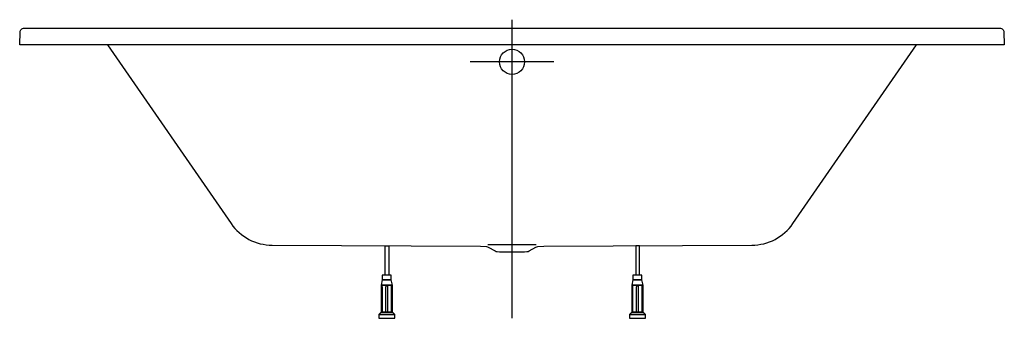
# Model space of a CAD drawing. Extents: x -1.02 to 1.02, y 0 to 0.62.
import ezdxf

# ---------------------------------------------------------------- set-up
doc = ezdxf.new("R2010")
doc.units = 0
doc.layers.get('defpoints').update_dxf_attribs({"color": 4})

msp = doc.modelspace()

# ---------------------------------------------------------------- linework, layer by layer
for points in [[(1.0124, 0.603, -0.414214), (1.0207, 0.5952), (1.0217, 0.568), (-1.0217, 0.568), (-1.0207, 0.5952, -0.414214), (-1.0124, 0.603)], [(-0.8396, 0.568), (-0.5831, 0.1969, 0.246276), (-0.4976, 0.1521), (-0.0657, 0.1497), (-0.053, 0.1492, -0.122785), (-0.0493, 0.1481), (-0.0352, 0.14, 0.117186), (-0.0307, 0.1387), (-0.0259, 0.1385), (0.0261, 0.1385), (0.031, 0.1387, 0.117186), (0.0354, 0.14), (0.0495, 0.1481, -0.122785), (0.0533, 0.1492), (0.066, 0.1497), (0.4976, 0.1521, 0.246276), (0.5831, 0.1969), (0.8396, 0.568)]]:
    msp.add_lwpolyline(points, format="xyb")
for points in [[(-1.0127, 0.603), (1.0127, 0.603)], [(-0.2633, 0.0897), (-0.2633, 0.1508), (-0.2557, 0.1507), (-0.2557, 0.0897)], [(-0.0499, 0.1531), (0.0501, 0.1531)], [(0.2643, 0.0897), (0.2643, 0.1508), (0.2567, 0.1507), (0.2567, 0.0897)]]:
    msp.add_lwpolyline(points)
for points in [[(-0.2505, 0.0897), (-0.2691, 0.0897), (-0.2691, 0.0799), (-0.2505, 0.0799)], [(-0.2505, 0.0897), (-0.2691, 0.0897), (-0.2691, 0.0799), (-0.2505, 0.0799)], [(-0.2505, 0.0897), (-0.2691, 0.0897), (-0.2691, 0.0799), (-0.2505, 0.0799)], [(0.2695, 0.0897), (0.2509, 0.0897), (0.2509, 0.0799), (0.2695, 0.0799)], [(0.2695, 0.0897), (0.2509, 0.0897), (0.2509, 0.0799), (0.2695, 0.0799)], [(0.2695, 0.0897), (0.2509, 0.0897), (0.2509, 0.0799), (0.2695, 0.0799)], [(-0.2505, 0.0799), (-0.2691, 0.0799), (-0.2716, 0.0691), (-0.2481, 0.0691)], [(-0.2505, 0.0799), (-0.2691, 0.0799), (-0.2716, 0.0691), (-0.2481, 0.0691)], [(-0.2505, 0.0799), (-0.2691, 0.0799), (-0.2716, 0.0691), (-0.2481, 0.0691)], [(-0.2481, 0.0691), (-0.2716, 0.0691), (-0.2716, 0.0127), (-0.2481, 0.0127)], [(-0.2481, 0.0691), (-0.2716, 0.0691), (-0.2716, 0.0127), (-0.2481, 0.0127)], [(-0.2481, 0.0691), (-0.2716, 0.0691), (-0.2716, 0.0127), (-0.2481, 0.0127)], [(-0.2701, 0.0669), (-0.2705, 0.0669), (-0.271, 0.0666), (-0.2714, 0.0658), (-0.2716, 0.0647), (-0.2716, 0.0127), (-0.269, 0.0127), (-0.269, 0.0647), (-0.2692, 0.0658), (-0.2696, 0.0666)], [(-0.2701, 0.0669), (-0.2705, 0.0669), (-0.271, 0.0666), (-0.2714, 0.0658), (-0.2716, 0.0647), (-0.2716, 0.0127), (-0.269, 0.0127), (-0.269, 0.0647), (-0.2692, 0.0658), (-0.2696, 0.0666)], [(-0.2701, 0.0669), (-0.2705, 0.0669), (-0.271, 0.0666), (-0.2714, 0.0658), (-0.2716, 0.0647), (-0.2716, 0.0127), (-0.269, 0.0127), (-0.269, 0.0647), (-0.2692, 0.0658), (-0.2696, 0.0666)], [(-0.2595, 0.0669), (-0.2601, 0.0669), (-0.2611, 0.0666), (-0.2619, 0.0658), (-0.2622, 0.0647), (-0.2622, 0.0127), (-0.2575, 0.0127), (-0.2575, 0.0647), (-0.2578, 0.0658), (-0.2585, 0.0666)], [(-0.2595, 0.0669), (-0.2601, 0.0669), (-0.2611, 0.0666), (-0.2619, 0.0658), (-0.2622, 0.0647), (-0.2622, 0.0127), (-0.2575, 0.0127), (-0.2575, 0.0647), (-0.2578, 0.0658), (-0.2585, 0.0666)], [(-0.2595, 0.0669), (-0.2601, 0.0669), (-0.2611, 0.0666), (-0.2619, 0.0658), (-0.2622, 0.0647), (-0.2622, 0.0127), (-0.2575, 0.0127), (-0.2575, 0.0647), (-0.2578, 0.0658), (-0.2585, 0.0666)], [(-0.2492, 0.0669), (-0.2495, 0.0669), (-0.2501, 0.0666), (-0.2505, 0.0658), (-0.2506, 0.0647), (-0.2506, 0.0127), (-0.2481, 0.0127), (-0.2481, 0.0647), (-0.2482, 0.0658), (-0.2486, 0.0666)], [(-0.2492, 0.0669), (-0.2495, 0.0669), (-0.2501, 0.0666), (-0.2505, 0.0658), (-0.2506, 0.0647), (-0.2506, 0.0127), (-0.2481, 0.0127), (-0.2481, 0.0647), (-0.2482, 0.0658), (-0.2486, 0.0666)], [(-0.2492, 0.0669), (-0.2495, 0.0669), (-0.2501, 0.0666), (-0.2505, 0.0658), (-0.2506, 0.0647), (-0.2506, 0.0127), (-0.2481, 0.0127), (-0.2481, 0.0647), (-0.2482, 0.0658), (-0.2486, 0.0666)], [(0.2695, 0.0799), (0.2509, 0.0799), (0.2484, 0.0691), (0.2719, 0.0691)], [(0.2695, 0.0799), (0.2509, 0.0799), (0.2484, 0.0691), (0.2719, 0.0691)], [(0.2695, 0.0799), (0.2509, 0.0799), (0.2484, 0.0691), (0.2719, 0.0691)], [(0.2719, 0.0691), (0.2484, 0.0691), (0.2484, 0.0127), (0.2719, 0.0127)], [(0.2719, 0.0691), (0.2484, 0.0691), (0.2484, 0.0127), (0.2719, 0.0127)], [(0.2719, 0.0691), (0.2484, 0.0691), (0.2484, 0.0127), (0.2719, 0.0127)], [(0.2499, 0.0669), (0.2495, 0.0669), (0.249, 0.0666), (0.2486, 0.0658), (0.2484, 0.0647), (0.2484, 0.0127), (0.251, 0.0127), (0.251, 0.0647), (0.2508, 0.0658), (0.2504, 0.0666)], [(0.2499, 0.0669), (0.2495, 0.0669), (0.249, 0.0666), (0.2486, 0.0658), (0.2484, 0.0647), (0.2484, 0.0127), (0.251, 0.0127), (0.251, 0.0647), (0.2508, 0.0658), (0.2504, 0.0666)], [(0.2499, 0.0669), (0.2495, 0.0669), (0.249, 0.0666), (0.2486, 0.0658), (0.2484, 0.0647), (0.2484, 0.0127), (0.251, 0.0127), (0.251, 0.0647), (0.2508, 0.0658), (0.2504, 0.0666)], [(0.2605, 0.0669), (0.2599, 0.0669), (0.2589, 0.0666), (0.2581, 0.0658), (0.2578, 0.0647), (0.2578, 0.0127), (0.2625, 0.0127), (0.2625, 0.0647), (0.2622, 0.0658), (0.2615, 0.0666)], [(0.2605, 0.0669), (0.2599, 0.0669), (0.2589, 0.0666), (0.2581, 0.0658), (0.2578, 0.0647), (0.2578, 0.0127), (0.2625, 0.0127), (0.2625, 0.0647), (0.2622, 0.0658), (0.2615, 0.0666)], [(0.2605, 0.0669), (0.2599, 0.0669), (0.2589, 0.0666), (0.2581, 0.0658), (0.2578, 0.0647), (0.2578, 0.0127), (0.2625, 0.0127), (0.2625, 0.0647), (0.2622, 0.0658), (0.2615, 0.0666)], [(0.2708, 0.0669), (0.2705, 0.0669), (0.2699, 0.0666), (0.2695, 0.0658), (0.2694, 0.0647), (0.2694, 0.0127), (0.2719, 0.0127), (0.2719, 0.0647), (0.2718, 0.0658), (0.2714, 0.0666)], [(0.2708, 0.0669), (0.2705, 0.0669), (0.2699, 0.0666), (0.2695, 0.0658), (0.2694, 0.0647), (0.2694, 0.0127), (0.2719, 0.0127), (0.2719, 0.0647), (0.2718, 0.0658), (0.2714, 0.0666)], [(0.2708, 0.0669), (0.2705, 0.0669), (0.2699, 0.0666), (0.2695, 0.0658), (0.2694, 0.0647), (0.2694, 0.0127), (0.2719, 0.0127), (0.2719, 0.0647), (0.2718, 0.0658), (0.2714, 0.0666)], [(-0.2481, 0.0127), (-0.2716, 0.0127), (-0.2765, 0.0078), (-0.2432, 0.0078)], [(-0.2481, 0.0127), (-0.2716, 0.0127), (-0.2765, 0.0078), (-0.2432, 0.0078)], [(-0.2481, 0.0127), (-0.2716, 0.0127), (-0.2765, 0.0078), (-0.2432, 0.0078)], [(-0.2432, 0.0078), (-0.2765, 0.0078), (-0.2765, 0), (-0.2432, 0)], [(-0.2432, 0.0078), (-0.2765, 0.0078), (-0.2765, 0), (-0.2432, 0)], [(-0.2432, 0.0078), (-0.2765, 0.0078), (-0.2765, 0), (-0.2432, 0)], [(0.2719, 0.0127), (0.2484, 0.0127), (0.2435, 0.0078), (0.2768, 0.0078)], [(0.2719, 0.0127), (0.2484, 0.0127), (0.2435, 0.0078), (0.2768, 0.0078)], [(0.2719, 0.0127), (0.2484, 0.0127), (0.2435, 0.0078), (0.2768, 0.0078)], [(0.2768, 0.0078), (0.2435, 0.0078), (0.2435, 0), (0.2768, 0)], [(0.2768, 0.0078), (0.2435, 0.0078), (0.2435, 0), (0.2768, 0)], [(0.2768, 0.0078), (0.2435, 0.0078), (0.2435, 0), (0.2768, 0)]]:
    msp.add_lwpolyline(points, close=True)
at = {"layer": 'defpoints'}
for points in [[(0.0001, 0), (0.0001, 0.6206)], [(0.087, 0.533), (-0.0866, 0.533)]]:
    msp.add_lwpolyline(points, dxfattribs=at)
msp.add_circle((0.0001, 0.533), 0.026, dxfattribs=at)

doc.saveas('drawing.dxf')
